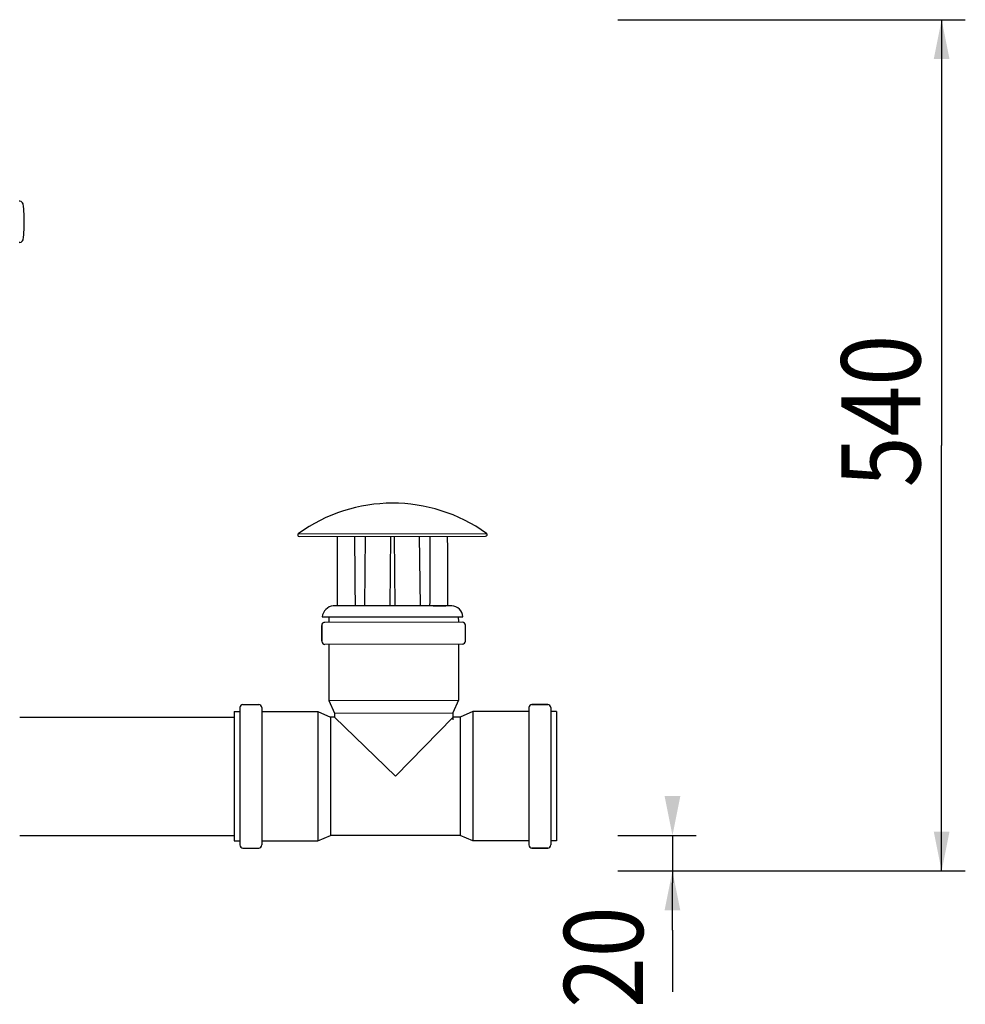
# Model space of a CAD drawing. Extents: x -3200 to 17800, y -1956 to 12894.
# Drawn here: x 2651 to 3848, y 1879 to 3127 of the extents above; entities that cross this region are included whole.
import ezdxf

# ---------------------------------------------------------------- set-up
doc = ezdxf.new("R2010")
doc.units = 0
doc.header["$LTSCALE"] = 50
doc.layers.get('0').update_dxf_attribs({"linetype": 'CONTINUOUS'})

msp = doc.modelspace()

# ---------------------------------------------------------------- linework, layer by layer
for p, q in [((3408.34631, 3126.61976), (3848.24058, 3126.61976)), ((3818.24058, 3126.61976), (3818.24058, 2587.29056)), ((2650.97107, 2896.49362), (2650.00467, 2896.49362)), ((2656.40467, 2860.49362), (2656.40467, 2880.49362)), ((2650.97107, 2844.49362), (2650.00467, 2844.49362)), ((3818.24058, 2047.96137), (3818.24058, 2587.29056)), ((3003.53984, 2475.34234), (3241.87603, 2475.80219)), ((3004.71514, 2471.72132), (3240.7147, 2472.17666)), ((3088.2959, 2471.88259), (3087.40364, 2383.8974)), ((3120.00658, 2383.96031), (3120.60464, 2471.94492)), ((3124.8252, 2471.95306), (3125.76278, 2383.97141)), ((3158.36571, 2384.03432), (3157.13394, 2472.0154)), ((3197.88949, 2384.10828), (3047.87988, 2383.81885)), ((3174.37498, 2384.09729), (3190.40118, 2384.12821)), ((3033.21608, 2358.98063), (3033.25467, 2338.98066)), ((3033.25467, 2338.98066), (3033.21608, 2358.98063)), ((3033.95516, 2369.82634), (3211.86809, 2370.1696)), ((3211.20803, 2363.32405), (3037.20836, 2362.98834)), ((3042.19484, 2369.99797), (3042.20835, 2362.99798)), ((3206.19454, 2370.31439), (3206.20804, 2363.31441)), ((3215.25433, 2339.33182), (3215.21574, 2359.33178)), ((3211.26206, 2335.32411), (3037.26238, 2334.98839)), ((3042.26237, 2334.99804), (3042.39936, 2263.99817)), ((3206.26207, 2335.31446), (3206.39906, 2264.31459)), ((2933.42954, 2259.00137), (2953.42954, 2259.00137)), ((2933.42954, 2259.00137), (2953.42954, 2259.00137)), ((3042.39936, 2263.99817), (3206.39906, 2264.31459)), ((3042.39936, 2263.99817), (3049.43022, 2248.0117)), ((3206.39906, 2264.31459), (3199.42994, 2248.30112)), ((3319.42954, 2259.00137), (3299.42954, 2259.00137)), ((3299.42954, 2259.00137), (3319.42954, 2259.00137)), ((2922.42954, 2250.00137), (2929.42954, 2250.00137)), ((2922.42954, 2250.00137), (2922.42954, 2086.00137)), ((2929.42954, 2255.00137), (2929.42954, 2081.00137)), ((2957.42954, 2255.00137), (2957.42954, 2081.00137)), ((2957.42954, 2250.00137), (3028.42954, 2250.00137)), ((3028.42954, 2250.00137), (3044.42954, 2243.00137)), ((3028.42954, 2250.00137), (3028.42954, 2086.00137)), ((3049.43022, 2248.0117), (3199.42994, 2248.30112)), ((3049.43022, 2248.0117), (3049.43989, 2243.00114)), ((3199.42994, 2248.30112), (3199.44719, 2239.36263)), ((3224.42954, 2250.00137), (3208.42954, 2243.00137)), ((3295.42954, 2250.00137), (3224.42954, 2250.00137)), ((3224.42954, 2250.00137), (3224.42954, 2086.00137)), ((3295.42954, 2255.00137), (3295.42954, 2081.00137)), ((3323.42954, 2255.00137), (3323.42954, 2081.00137)), ((3330.42954, 2250.00137), (3323.42954, 2250.00137)), ((3330.42954, 2250.00137), (3330.42954, 2086.00137)), ((2650.70954, 2243.00137), (2922.42954, 2243.00137)), ((3049.43989, 2243.00137), (3044.42954, 2243.00137)), ((3044.42954, 2243.00137), (3044.42954, 2093.00137)), ((3049.43989, 2243.00137), (3126.42952, 2168.00098)), ((3126.42952, 2168.00098), (3199.4913, 2243.00137)), ((3208.42954, 2243.00137), (3199.4913, 2243.00137)), ((3208.42954, 2243.00137), (3208.42954, 2093.00137)), ((2650.70954, 2093.00137), (2922.42954, 2093.00137)), ((2922.42954, 2086.00137), (2929.42954, 2086.00137)), ((2957.42954, 2086.00137), (3028.42954, 2086.00137)), ((3028.42954, 2086.00137), (3044.42954, 2093.00137)), ((3208.42954, 2093.00137), (3044.42954, 2093.00137)), ((3224.42954, 2086.00137), (3208.42954, 2093.00137)), ((3295.42954, 2086.00137), (3224.42954, 2086.00137)), ((3330.42954, 2086.00137), (3323.42954, 2086.00137)), ((3408.34631, 2093.00137), (3507.36394, 2093.00137)), ((3477.36394, 2093.00137), (3477.36394, 2032.98137)), ((2933.42954, 2077.00137), (2953.42954, 2077.00137)), ((3319.42954, 2077.00137), (3299.42954, 2077.00137)), ((3299.42954, 2077.00137), (3319.42954, 2077.00137)), ((3408.34631, 2047.96137), (3507.36394, 2047.96137)), ((3408.34631, 2047.96137), (3672.23303, 2047.96137)), ((3408.34631, 2047.96137), (3848.24058, 2047.96137)), ((3477.36394, 1972.96137), (3477.36394, 2032.98137)), ((3477.36394, 1972.96137), (3477.36394, 1895.02656))]:
    msp.add_line(p, q)
for centre, radius, start, end in [((2650.97107, 2892.49362), 4, 9.30934092, 90), ((2516.76227, 2870.49362), 140, 4.09604376, 9.30934092), ((2516.76227, 2870.49362), 140, 350.69065908, 355.90395624), ((2650.97107, 2848.49362), 4, 270, 350.69065908), ((3123.02739, 2309.99808), 204, 54.36698936, 125.85410571), ((3004.71128, 2473.72132), 2, 125.85410571, 270.11054754), ((3240.71084, 2474.17666), 2, 270.11054754, 54.36698936), ((3048.92369, 2368.85521), 15, 93.99032056, 176.28799381), ((3048.92369, 2368.85521), 15, 93.99032056, 176.28799381), ((3168.59188, 2383.09363), 0.99251, 81.29147263, 90.04439251), ((3190.40463, 2382.13124), 1.99697, 84.0153677, 90.0990204), ((3196.90342, 2369.14073), 15, 3.93310127, 86.23077451), ((3196.90342, 2369.14073), 15, 3.93310127, 86.23077451), ((3037.21608, 2358.98834), 4, 90.11054754, 180.11054754), ((3211.21575, 2359.32406), 4, 0.11054754, 90.11054754), ((3037.25466, 2338.98838), 4, 180.11054754, 270.11054754), ((3211.25434, 2339.3241), 4, 270.11054754, 0.11054754), ((2933.42954, 2255.00137), 4, 90, 180), ((2953.42954, 2255.00137), 4, 0, 90), ((3299.42954, 2255.00137), 4, 90, 180), ((3319.42954, 2255.00137), 4, 0, 90), ((2933.42954, 2081.00137), 4, 180, 270), ((2953.42954, 2081.00137), 4, 270, 0), ((3299.42954, 2081.00137), 4, 180, 270), ((3319.42954, 2081.00137), 4, 270, 0)]:
    msp.add_arc(centre, radius, start, end)
for major_axis, ratio, start_param, end_param in [((-15.47625, 8021.19058), 0.0087268678, -4.6822374799, -4.6712616178), ((-64.97552, 8021.09507), 0.0061705924, -4.682275559, -4.671299697), ((34.02301, 8021.28608), 0.0061705924, -1.6118856102, -1.6009097481), ((-15.47625, 8021.19058), 0.0087268678, -1.6119236893, -1.6009478272)]:
    msp.add_ellipse((3122.24836, 2713.76328), major_axis=major_axis, ratio=ratio, start_param=start_param, end_param=end_param)
at = {"color": 0, "linetype": 'BYBLOCK'}
for points in [[(3818.24058, 3126.61976), (3808.24058, 3076.61976), (3828.24058, 3076.61976)], [(3477.36394, 2093.00137), (3487.36394, 2143.00137), (3467.36394, 2143.00137)], [(3818.24058, 2047.96137), (3828.24058, 2097.96137), (3808.24058, 2097.96137)], [(3477.36394, 2047.96137), (3467.36394, 1997.96137), (3487.36394, 1997.96137)]]:
    msp.add_solid(points, dxfattribs=at)

# ---------------------------------------------------------------- texts
at = {"width": 0.85}
for s, p in [('540', (3791.20312, 2534.16556)), ('20', (3440.10064, 1874.41041))]:
    msp.add_text(s, height=100, rotation=90, dxfattribs=at).set_placement(p)

doc.saveas('drawing.dxf')
